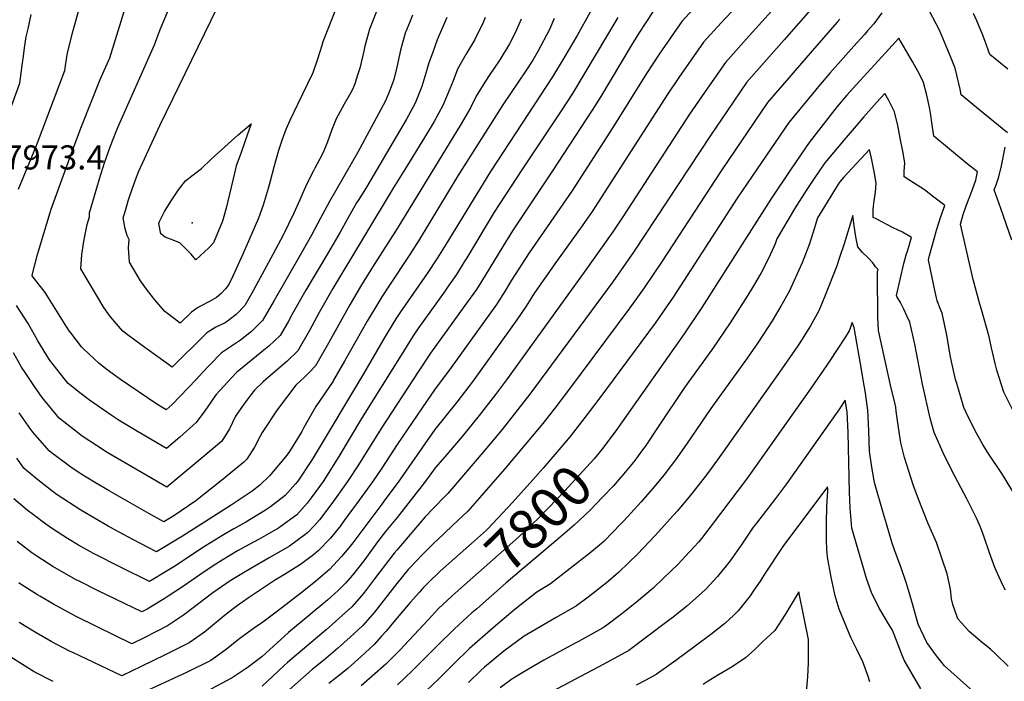
# Model space of a CAD drawing. Units: inches. Extents: x 2572917 to 2578269, y 1555831 to 1561241.
# Drawn here: x 2575340 to 2576046, y 1558184 to 1558658 of the extents above; entities that cross this region are included whole.
import ezdxf
from ezdxf.enums import TextEntityAlignment as Align

# ---------------------------------------------------------------- set-up
doc = ezdxf.new("R2010")
doc.units = ezdxf.units.IN
doc.header["$MEASUREMENT"] = 0
doc.layers.add('tile_2467_16_contour_10ft', color=141, linetype='Continuous')
doc.layers.add('tile_2467_16_spot_elev', color=35, linetype='Continuous')
doc.styles.add('Arial', font='arial.ttf')

msp = doc.modelspace()

# ---------------------------------------------------------------- linework, layer by layer
at = {"layer": 'tile_2467_16_contour_10ft'}
for points, elevation in [([(2575862.66, 1558709.3), (2575814.61, 1558656.77), (2575798.48, 1558633.26), (2575789.39, 1558619.45), (2575765.07, 1558580.8), (2575735.69, 1558535.07), (2575705.2, 1558490.87), (2575692.59, 1558471.19), (2575688.08, 1558463.76), (2575681.68, 1558453.84), (2575649.3, 1558408.76), (2575637.38, 1558392.75), (2575628.42, 1558379.81), (2575610.55, 1558353.44), (2575599.48, 1558336.39), (2575592.92, 1558326.64), (2575581.44, 1558310.94), (2575578.57, 1558307.04), (2575572.6, 1558298.98), (2575569.77, 1558295.23), (2575562.61, 1558286.33), (2575553.98, 1558277.08), (2575550.56, 1558274.43), (2575541.19, 1558267.29), (2575529.79, 1558260.15), (2575522.5, 1558255.88), (2575503.98, 1558243.55), (2575495.82, 1558237.79), (2575493.01, 1558235.67), (2575487.72, 1558231.64), (2575479.53, 1558224.87), (2575472.37, 1558218.89), (2575461.27, 1558211.13), (2575444.23, 1558202.63), (2575427.04, 1558194.25), (2575413.14, 1558187.51), (2575377.83, 1558204.25), (2575375.62, 1558205.34), (2575362.44, 1558212.05), (2575351.59, 1558218.31), (2575339.41, 1558225.8)], 7860), ([(2575570.97, 1558677.54), (2575557.3, 1558642.16), (2575556.45, 1558639.61), (2575553.31, 1558629.74), (2575549.93, 1558619.97), (2575546.12, 1558612.17), (2575538.99, 1558597.25), (2575533.58, 1558585.87), (2575530.77, 1558579.32), (2575529.06, 1558574.85), (2575527.74, 1558571.36), (2575525.34, 1558564.37), (2575522.04, 1558552.44), (2575519.42, 1558542.31), (2575517.99, 1558536.98), (2575514.37, 1558525.06), (2575511.14, 1558515.69), (2575499.84, 1558489.86), (2575492.69, 1558474.05), (2575489.69, 1558468.14), (2575487.41, 1558465.01), (2575484.42, 1558461.76), (2575482.68, 1558460.26), (2575480.97, 1558458.91), (2575475.47, 1558455.81), (2575469.42, 1558452.66), (2575467.37, 1558451.34), (2575463.01, 1558448.31), (2575454.98, 1558440.48), (2575443.79, 1558448.88), (2575436.83, 1558457.23), (2575431.59, 1558463.95), (2575426.42, 1558470.75), (2575418.53, 1558484.24), (2575417.92, 1558494.53), (2575418.27, 1558500.56), (2575416.99, 1558503.32), (2575415.5, 1558508.15), (2575414.03, 1558515.91), (2575415.58, 1558521.29), (2575417.66, 1558528.25), (2575418.76, 1558531.77), (2575421.9, 1558540.51), (2575424.99, 1558548.91), (2575440.67, 1558582.62), (2575499.63, 1558704.14)], 7960), ([(2576048.19, 1558577), (2576031.6, 1558590.6), (2576023.32, 1558597.39), (2576015.05, 1558604.19), (2576014.16, 1558608.35), (2576012.12, 1558617.41), (2576010.57, 1558623.23), (2576007.77, 1558630.44), (2576001.93, 1558644.79), (2575999.47, 1558650.48), (2575978.14, 1558691.23)], 7810), ([(2575595.81, 1558664.01), (2575590.69, 1558651.22), (2575587.42, 1558639.01), (2575586.73, 1558635.47), (2575583.68, 1558623.31), (2575582.11, 1558618.28), (2575580.05, 1558612.01), (2575578.69, 1558608.53), (2575577.17, 1558605.48), (2575572.42, 1558597.48), (2575566.71, 1558587.09), (2575563.37, 1558578.64), (2575562.03, 1558574.55), (2575560.59, 1558570.4), (2575557.39, 1558562.85), (2575554.91, 1558557.89), (2575551.49, 1558551.67), (2575550.53, 1558549.77), (2575545.84, 1558540.38), (2575542.81, 1558533.9), (2575540.67, 1558528.9), (2575536.44, 1558519.23), (2575528.79, 1558503.62), (2575521.44, 1558489.6), (2575506.12, 1558461.53), (2575501.2, 1558453.14), (2575494.95, 1558446.64), (2575489.71, 1558442.61), (2575487.09, 1558440.81), (2575480.58, 1558437.64), (2575473.94, 1558433.59), (2575467.12, 1558426.62), (2575455.25, 1558414.92), (2575449.2, 1558408.95), (2575426.82, 1558424.85), (2575417.9, 1558431.55), (2575413.89, 1558434.84), (2575407.55, 1558441.79), (2575404.2, 1558445.89), (2575400.26, 1558451.74), (2575383.67, 1558479.35), (2575384.32, 1558489.82), (2575385.28, 1558495.99), (2575386.05, 1558500.43), (2575388.3, 1558511.12), (2575389.94, 1558516.7), (2575389.87, 1558519.65), (2575397.09, 1558543.88), (2575398.33, 1558547.89), (2575400.72, 1558555.45), (2575404.78, 1558567.02), (2575409.58, 1558579.03), (2575410.97, 1558582.49), (2575419.23, 1558601.33), (2575436.58, 1558640.01), (2575440.44, 1558651.15), (2575452.52, 1558679.5)], 7950), ([(2575621.6, 1558661.3), (2575619.78, 1558657.05), (2575616.19, 1558648.55), (2575612.98, 1558636.34), (2575610.31, 1558624.07), (2575608.01, 1558615.26), (2575607.02, 1558611.86), (2575604.57, 1558605.68), (2575602.07, 1558599.88), (2575582.12, 1558562.69), (2575561.88, 1558527.68), (2575555.48, 1558515.68), (2575549.17, 1558503.61), (2575542.01, 1558490.97), (2575522.26, 1558456.73), (2575513.9, 1558442.33), (2575505.97, 1558434.58), (2575498.28, 1558428.18), (2575491.06, 1558423.53), (2575484.56, 1558419.3), (2575475.36, 1558409.77), (2575471.16, 1558405.36), (2575466.27, 1558400.09), (2575449.05, 1558382.03), (2575444.88, 1558378.35), (2575438.22, 1558382.29), (2575412.01, 1558400.16), (2575401.61, 1558407.75), (2575396.53, 1558411.66), (2575385.93, 1558421.7), (2575384.26, 1558423.58), (2575376.44, 1558433.44), (2575374.86, 1558435.79), (2575367.63, 1558447.17), (2575366.51, 1558449.17), (2575358.11, 1558462.49), (2575348.8, 1558474.47), (2575348.87, 1558474.97), (2575352.61, 1558489.76), (2575357.1, 1558504.82), (2575361.68, 1558519.8), (2575362.43, 1558522.25), (2575378.71, 1558566.99), (2575384.12, 1558581.52), (2575397.6, 1558615.25), (2575404.4, 1558630.82), (2575418.5, 1558676.71)], 7940), ([(2575864.28, 1558679.06), (2575842.86, 1558655.83), (2575830.3, 1558642.09), (2575812.48, 1558616.53), (2575804.72, 1558604.99), (2575750.3, 1558520.66), (2575743.08, 1558510.24), (2575724.78, 1558484.69), (2575709.1, 1558462.17), (2575702.94, 1558452.55), (2575696.31, 1558442.8), (2575664.99, 1558399.18), (2575653.39, 1558383.89), (2575637.61, 1558364.31), (2575628.65, 1558351.61), (2575611.14, 1558326.47), (2575602.37, 1558314.6), (2575599.52, 1558310.76), (2575578.75, 1558283.03), (2575575.76, 1558279.36), (2575570.54, 1558273.06), (2575561.89, 1558263.83), (2575551.85, 1558255.13), (2575541.41, 1558246.84), (2575524.64, 1558233.83), (2575513.11, 1558225.41), (2575509.14, 1558222.72), (2575496.78, 1558213.67), (2575487.94, 1558206.38), (2575476.85, 1558198.6), (2575459.88, 1558190.05), (2575431.55, 1558176.95)], 7850), ([(2575888.1, 1558674.61), (2575863, 1558646.49), (2575845.98, 1558627.41), (2575833.03, 1558608.96), (2575826.57, 1558599.72), (2575820.22, 1558590.36), (2575772.74, 1558517.45), (2575765.16, 1558506), (2575744.57, 1558476.98), (2575688.82, 1558399.7), (2575681.08, 1558389.36), (2575669.33, 1558374.16), (2575657.04, 1558359.29), (2575644.65, 1558344.48), (2575637.84, 1558336.76), (2575633.48, 1558330.63), (2575630.21, 1558326.29), (2575610.46, 1558301.07), (2575602.27, 1558291.07), (2575596.53, 1558283.56), (2575586.53, 1558270), (2575578.48, 1558259.77), (2575573.36, 1558254), (2575569.98, 1558250.3), (2575568.31, 1558248.79), (2575560.77, 1558242.07), (2575532.63, 1558218.5), (2575513.4, 1558201.27), (2575505.91, 1558195.35), (2575503.7, 1558193.72), (2575492.3, 1558186.2), (2575476.79, 1558178.03)], 7840), ([(2575338.93, 1558536.66), (2575351.84, 1558567.79), (2575372.21, 1558621.62), (2575372.91, 1558626.64), (2575374.17, 1558634.45), (2575378.21, 1558650.28), (2575384.13, 1558671.77)], 7930), ([(2575798.92, 1558671.45), (2575783.86, 1558648.35), (2575778.1, 1558639.08), (2575756.54, 1558603.02), (2575750.48, 1558593.12), (2575721.5, 1558549.06), (2575693.34, 1558506.79), (2575686.24, 1558495.51), (2575673.59, 1558474.69), (2575667.3, 1558464.68), (2575659.11, 1558453.05), (2575634.47, 1558418.85), (2575625.51, 1558405.48), (2575599.09, 1558364.85), (2575582.84, 1558338.91), (2575574.82, 1558326.82), (2575563.62, 1558311.11), (2575554.76, 1558299.47), (2575551.17, 1558295.41), (2575546.27, 1558289.98), (2575538.91, 1558284.6), (2575533.28, 1558280.53), (2575518.8, 1558272.08), (2575505.53, 1558264.59), (2575499.11, 1558260.69), (2575490.87, 1558255.62), (2575478.32, 1558247.15), (2575462.34, 1558234.79), (2575457.28, 1558231.02), (2575445.9, 1558223.48), (2575429.1, 1558214.79), (2575420.27, 1558210.44), (2575395.36, 1558222.67), (2575380.36, 1558230.1), (2575371.47, 1558234.84), (2575364.1, 1558238.82), (2575354.35, 1558244.63), (2575352.54, 1558245.73), (2575340.98, 1558253.08), (2575339.11, 1558254.33)], 7870), ([(2575908.62, 1558667), (2575888.01, 1558643.69), (2575875.4, 1558629.35), (2575861.15, 1558613.02), (2575842.82, 1558586.32), (2575835.67, 1558575.8), (2575780.11, 1558491.26), (2575765.2, 1558470.14), (2575705.62, 1558389.44), (2575685.73, 1558364.14), (2575673.28, 1558349.37), (2575646.76, 1558318.4), (2575645.08, 1558316.61), (2575636.39, 1558307.61), (2575630.52, 1558301.6), (2575610.23, 1558277.75), (2575608.4, 1558275.5), (2575602.19, 1558267.5), (2575594.29, 1558257.01), (2575587.11, 1558247.62), (2575584.94, 1558245), (2575577.94, 1558236.97), (2575568.76, 1558228.7), (2575559.5, 1558220.57), (2575531.98, 1558197.13), (2575529.27, 1558194.71), (2575513.79, 1558180.1)], 7830), ([(2575324.17, 1558569.85), (2575340, 1558612.49), (2575340.47, 1558616.23), (2575341.84, 1558627.17), (2575342.19, 1558630.01), (2575343.27, 1558637.89), (2575344.49, 1558645.72), (2575345.78, 1558651.65), (2575348.09, 1558661.71)], 7920), ([(2575673.67, 1558659.58), (2575672.1, 1558656.02), (2575665.95, 1558643.34), (2575659.85, 1558633.06), (2575653.84, 1558622.55), (2575650.57, 1558614.16), (2575648.24, 1558608.46), (2575643.27, 1558596.53), (2575636.96, 1558585.05), (2575630.04, 1558573.61), (2575616.01, 1558550.64), (2575607.65, 1558537.22), (2575564.29, 1558465.4), (2575554.64, 1558448.15), (2575547.55, 1558435.19), (2575539.29, 1558420.7), (2575531.29, 1558413.01), (2575518.35, 1558401.78), (2575514.53, 1558398.27), (2575508.28, 1558392.45), (2575505.65, 1558389.18), (2575500.62, 1558382.42), (2575494.67, 1558373.88), (2575490.24, 1558364.63), (2575484.8, 1558355.92), (2575472.57, 1558345.65), (2575445.33, 1558322.93), (2575402.52, 1558347.63), (2575394.81, 1558352.69), (2575384.67, 1558359.37), (2575368.17, 1558372.3), (2575360.4, 1558381.58), (2575355.83, 1558387.14), (2575350.39, 1558395.09), (2575344.12, 1558404.43), (2575341.22, 1558408.83), (2575335.28, 1558419.24)], 7920), ([(2575749.04, 1558663.56), (2575739.59, 1558646.67), (2575730.35, 1558631.02), (2575721.96, 1558617.2), (2575677.37, 1558549.25), (2575645.31, 1558496.79), (2575639.33, 1558487.24), (2575632, 1558476.19), (2575612.49, 1558447.96), (2575609.55, 1558443.62), (2575601.11, 1558429.72), (2575586.37, 1558404.11), (2575551.05, 1558345.06), (2575549.12, 1558341.93), (2575539.24, 1558327.16), (2575537.6, 1558325.13), (2575530.16, 1558316.95), (2575519.65, 1558308.67), (2575516.14, 1558306.32), (2575502.01, 1558297.69), (2575493.31, 1558292.89), (2575485.99, 1558288.68), (2575470.52, 1558279.03), (2575451.46, 1558266.44), (2575445.55, 1558262.82), (2575432.87, 1558255.1), (2575412.68, 1558265.14), (2575392.73, 1558275.36), (2575382.09, 1558281.28), (2575374.19, 1558286.02), (2575363.27, 1558292.95), (2575358.53, 1558296.29), (2575349.74, 1558302.96), (2575345.25, 1558306.39), (2575335.67, 1558314.43)], 7890), ([(2575646.25, 1558659.59), (2575639.27, 1558643.74), (2575635.79, 1558634.13), (2575633.32, 1558627.19), (2575631.86, 1558622.12), (2575628.25, 1558610.08), (2575623.5, 1558598.14), (2575621.83, 1558595.08), (2575617.2, 1558586.65), (2575588.42, 1558538.01), (2575582.93, 1558529.24), (2575581.37, 1558526.64), (2575574.72, 1558514.89), (2575569.74, 1558505.64), (2575561.39, 1558491.47), (2575544.93, 1558464.12), (2575535.33, 1558446.86), (2575532.27, 1558441.46), (2575526.6, 1558431.51), (2575518.5, 1558423.9), (2575514.88, 1558421.04), (2575495.19, 1558404.99), (2575491.84, 1558401.4), (2575486.15, 1558395.24), (2575480.63, 1558389.25), (2575478.33, 1558386.02), (2575476.46, 1558383.03), (2575472.61, 1558377.51), (2575466.44, 1558369.32), (2575454.64, 1558358.75), (2575445.1, 1558350.64), (2575429.96, 1558359.37), (2575424.33, 1558362.71), (2575411.09, 1558370.67), (2575405.41, 1558374.46), (2575389.81, 1558385.14), (2575383.8, 1558389.77), (2575374.57, 1558397.24), (2575371.77, 1558400.67), (2575361.27, 1558414.06), (2575352.82, 1558427.78), (2575345.94, 1558440.12), (2575337.54, 1558453.05)], 7930), ([(2575723.16, 1558659.01), (2575719.85, 1558651.12), (2575717.63, 1558646.94), (2575713.56, 1558639.31), (2575711.33, 1558635.2), (2575707.78, 1558629.18), (2575702.86, 1558621.5), (2575686.3, 1558597.01), (2575653.98, 1558546.11), (2575633.33, 1558511.59), (2575626.4, 1558500.13), (2575619.16, 1558489), (2575604.49, 1558466.95), (2575599.58, 1558459.42), (2575597.27, 1558455.82), (2575588.98, 1558441.78), (2575572.85, 1558413.24), (2575564.94, 1558399.51), (2575564.68, 1558399.06), (2575564.59, 1558398.96), (2575552.3, 1558380.8), (2575543.66, 1558365.55), (2575542.05, 1558362.88), (2575533.2, 1558348.51), (2575530.63, 1558344.82), (2575519.05, 1558330.9), (2575512.1, 1558324.37), (2575506.55, 1558319.91), (2575491.46, 1558309.82), (2575456.54, 1558287.76), (2575437.99, 1558276.58), (2575421.06, 1558285.3), (2575411.23, 1558290.57), (2575403.15, 1558294.9), (2575383.67, 1558306.43), (2575366.76, 1558317.46), (2575362.86, 1558320.17), (2575354.02, 1558327.09), (2575344.81, 1558334.75), (2575342.9, 1558336.38), (2575337.71, 1558343.62)], 7900), ([(2575768.85, 1558659.72), (2575736.16, 1558605.21), (2575728.56, 1558593.41), (2575699.95, 1558550.54), (2575680.15, 1558519.96), (2575660.43, 1558487.37), (2575658.62, 1558484.44), (2575653, 1558475.46), (2575646.22, 1558465.48), (2575644.98, 1558463.7), (2575625.37, 1558436.29), (2575621.92, 1558431.33), (2575613.29, 1558417.62), (2575585.02, 1558372.05), (2575568.58, 1558344.9), (2575557.35, 1558326.99), (2575554.72, 1558323.24), (2575548.87, 1558315.09), (2575545.91, 1558311.28), (2575538.45, 1558303.06), (2575527.27, 1558294.77), (2575525.52, 1558293.51), (2575521.68, 1558291.28), (2575511.62, 1558285.6), (2575507.59, 1558283.41), (2575496.07, 1558277.07), (2575484.92, 1558270.4), (2575480.44, 1558267.62), (2575473.54, 1558263.01), (2575455.93, 1558250.88), (2575446.25, 1558244.58), (2575443.4, 1558242.83), (2575431.19, 1558235.29), (2575427.4, 1558233.36), (2575396.21, 1558248.49), (2575382.46, 1558255.43), (2575379.95, 1558256.73), (2575363.68, 1558265.97), (2575352.12, 1558273.38), (2575348.63, 1558275.73), (2575338.09, 1558283.81)], 7880), ([(2575699.53, 1558658.53), (2575696, 1558650.77), (2575693.04, 1558644.42), (2575691.14, 1558640.7), (2575684.21, 1558629.31), (2575676.6, 1558617.98), (2575673.39, 1558613.37), (2575667.11, 1558603.26), (2575663.11, 1558594.92), (2575656.44, 1558583.46), (2575611.09, 1558509.08), (2575592.72, 1558480.51), (2575584.24, 1558466.73), (2575576.58, 1558453.5), (2575560.28, 1558424.34), (2575554.92, 1558414.94), (2575551.99, 1558409.88), (2575548.24, 1558405.81), (2575544.35, 1558401.88), (2575537.9, 1558395.88), (2575524.38, 1558378.29), (2575513.65, 1558362.15), (2575512.26, 1558359.43), (2575508.16, 1558351.54), (2575502.72, 1558342.82), (2575500.44, 1558340.83), (2575484.63, 1558327.67), (2575466.14, 1558312.99), (2575450.26, 1558302.34), (2575443.11, 1558298.06), (2575432.32, 1558303.84), (2575404.06, 1558320.1), (2575394.26, 1558325.89), (2575383.27, 1558332.64), (2575376.49, 1558337.3), (2575362.44, 1558347.67), (2575360.98, 1558348.86), (2575349.44, 1558362.11), (2575347.86, 1558364.27), (2575339.39, 1558376.09)], 7910), ([(2575928.03, 1558658.42), (2575926.14, 1558656.26), (2575906.69, 1558634.19), (2575891.35, 1558616.32), (2575876.22, 1558598.68), (2575842.96, 1558549.74), (2575800.61, 1558484.85), (2575787.75, 1558465.89), (2575777.3, 1558451.46), (2575733.42, 1558392.36), (2575723.54, 1558379.54), (2575715.04, 1558368.62), (2575702.47, 1558353.6), (2575687.48, 1558335.78), (2575669.62, 1558315.13), (2575661.2, 1558305.65), (2575650.32, 1558295.3), (2575644.18, 1558289.51), (2575639.34, 1558285.05), (2575636.88, 1558282.75), (2575628.63, 1558274.55), (2575619.54, 1558265.04), (2575618.52, 1558263.87), (2575610.34, 1558253.86), (2575594.29, 1558233.31), (2575585.92, 1558223.62), (2575576.78, 1558215.27), (2575567.69, 1558207.11), (2575557.59, 1558198.47), (2575549.45, 1558191.98), (2575528.69, 1558173.57)], 7820), ([(2575958.06, 1558663.11), (2575952.24, 1558655.2), (2575947.8, 1558650.08), (2575945.58, 1558647.52), (2575938.06, 1558639.04), (2575920.8, 1558619.84), (2575913.83, 1558611.55), (2575891.29, 1558584.34), (2575868.71, 1558551.19), (2575854.3, 1558530.01), (2575808.38, 1558459.02), (2575795.43, 1558440.35), (2575755.19, 1558385.88), (2575745.15, 1558372.92), (2575734.49, 1558359.15), (2575726.49, 1558349.67), (2575715.28, 1558336.45), (2575707.92, 1558328.2)], 7810), ([(2576048.36, 1558622.51), (2576035.52, 1558633.24), (2576031.87, 1558643.17), (2576029.94, 1558648.08), (2576026.19, 1558657.29), (2576023.89, 1558662.46)], 7820), ([(2576052.38, 1558377.51), (2576045.54, 1558391.05), (2576040.54, 1558406.81), (2576039.3, 1558411.58), (2576036.79, 1558422.78), (2576034.99, 1558430.56), (2576029.63, 1558450.23), (2576028.3, 1558454.18), (2576023.5, 1558471.67), (2576014.42, 1558511.5), (2576016.33, 1558518.28), (2576018.64, 1558524.62), (2576020.81, 1558530.22), (2576023.43, 1558537.1), (2576025.44, 1558543.04), (2576026.64, 1558548.89), (2576019.36, 1558554.79), (2575995.37, 1558574.64), (2575993.9, 1558584.3), (2575993.12, 1558589.51), (2575992.4, 1558593.92), (2575991.34, 1558599.69), (2575990.19, 1558605.03), (2575987.94, 1558613.07), (2575985.31, 1558618.5), (2575983.96, 1558621.25), (2575980.42, 1558627.52), (2575970.37, 1558644.74), (2575960.72, 1558634.34), (2575942.24, 1558614.24), (2575933.1, 1558604.05), (2575926.11, 1558595.78), (2575919.31, 1558587.25), (2575912.57, 1558578.65), (2575905.91, 1558569.92), (2575893.01, 1558551.05), (2575878.52, 1558529.44), (2575829.12, 1558451.78), (2575816.26, 1558432.79), (2575767.29, 1558363.31), (2575763.46, 1558358.11)], 7800), ([(2576054.78, 1558315.54), (2576044.61, 1558331.88), (2576033.95, 1558347.95), (2576030.52, 1558353.52), (2576024.68, 1558363.66), (2576018.57, 1558376.48), (2576016.95, 1558379.96), (2576011.79, 1558397.3), (2576010.95, 1558400.17), (2576008.08, 1558412.96), (2576007.38, 1558416.41), (2576004.71, 1558431.78), (2576001.33, 1558447.52), (2576000.39, 1558449.75), (2575997.84, 1558456.54), (2575995.98, 1558464.97), (2575991.55, 1558485.86), (2575992.26, 1558488.92), (2575995.6, 1558501.03), (2575997.37, 1558507.1), (2575999.16, 1558513.18), (2576000.22, 1558516.12), (2576003.28, 1558524.76), (2575995.43, 1558530.81), (2575988.62, 1558535.98), (2575980.87, 1558541.04), (2575974, 1558545.4), (2575974.19, 1558549.27), (2575974.5, 1558555.34), (2575973.14, 1558563.78), (2575971.58, 1558572.02), (2575969.51, 1558582.17), (2575967.1, 1558591.91), (2575963.09, 1558600.07), (2575960.33, 1558605.16), (2575954.36, 1558598.68), (2575945.18, 1558588.54), (2575938.14, 1558580.33), (2575931.12, 1558572.05), (2575917.12, 1558555.38), (2575910.04, 1558544.88), (2575903.86, 1558535.55), (2575895.52, 1558522.44), (2575882.85, 1558500.95), (2575881.61, 1558497.47), (2575876.83, 1558486.92), (2575871.54, 1558476.5), (2575865.33, 1558465.96), (2575861.9, 1558460.42), (2575849.34, 1558440.77), (2575836.55, 1558422.16), (2575816.58, 1558394.31), (2575797.78, 1558366.08), (2575788.26, 1558352.06), (2575786.52, 1558349.66), (2575780.22, 1558341.12)], 7790), ([(2576051.3, 1558500.03), (2576043.33, 1558522.6), (2576038.73, 1558536), (2576040.03, 1558539.55), (2576042.03, 1558545.49), (2576043.85, 1558553.29), (2576046.56, 1558566.74)], 7810), ([(2576046.9, 1558248.99), (2576044.88, 1558252.56), (2576042.18, 1558258.32), (2576039.13, 1558265.28), (2576035.34, 1558275.7), (2576031.18, 1558287.78), (2576028.79, 1558294.14), (2576026.44, 1558299.54), (2576018.94, 1558314.52), (2576010.49, 1558330.84), (2576003.01, 1558345.43), (2575995.72, 1558362.1), (2575992.81, 1558372.34), (2575987.31, 1558396.74), (2575981.7, 1558425.39), (2575978.22, 1558441.1), (2575976.06, 1558445.83), (2575973.85, 1558450.54), (2575971.43, 1558455.19), (2575968.84, 1558459.53), (2575968.68, 1558460.22), (2575973.84, 1558483.27), (2575975.6, 1558489.37), (2575976.44, 1558492.19), (2575979.39, 1558501.8), (2575972.8, 1558505.64), (2575969.87, 1558507.2), (2575965.78, 1558509.07), (2575953.96, 1558515.17), (2575951.92, 1558516.29), (2575951.95, 1558521.83), (2575952.05, 1558524.44), (2575952.7, 1558528.21), (2575953.54, 1558534.4), (2575954.06, 1558540.88), (2575952.58, 1558549.23), (2575950.97, 1558557.49), (2575949.15, 1558565.03), (2575930.89, 1558545.12), (2575927.75, 1558541.59), (2575925.23, 1558537.77), (2575915.01, 1558521.08), (2575912.04, 1558516.01), (2575909.57, 1558508), (2575906.11, 1558497.45), (2575902.2, 1558486.9), (2575900.97, 1558483.77), (2575891.73, 1558463.21), (2575885.59, 1558452.63), (2575879.35, 1558442.11), (2575872.85, 1558431.76), (2575869.7, 1558427.14), (2575861.56, 1558415.25), (2575835.5, 1558379.21), (2575818.05, 1558353.61), (2575810.14, 1558342.48), (2575806.99, 1558338.28), (2575801.86, 1558331.51), (2575794.86, 1558323.06), (2575785.58, 1558312.42), (2575772.98, 1558298.58), (2575770.93, 1558296.48), (2575758.89, 1558284.21), (2575755.35, 1558281.11), (2575748.78, 1558275.43), (2575720.41, 1558253.56), (2575710.62, 1558247.64), (2575695.12, 1558235.45), (2575679.26, 1558222.03), (2575662.45, 1558207.26), (2575651.14, 1558196.12), (2575640.49, 1558185.41), (2575631.39, 1558176.79)], 7780), ([(2576048.78, 1558194.39), (2576039.86, 1558203.01), (2576035.95, 1558206.57), (2576030.34, 1558211.17), (2576023.73, 1558216.71), (2576020.81, 1558219.31), (2576015.14, 1558225.58), (2576012.7, 1558228.51), (2576009.09, 1558238.66), (2576007.99, 1558242.67), (2576007.35, 1558249.59), (2576004.97, 1558260.67), (2575997.4, 1558283.14), (2575991.16, 1558297.24), (2575984.46, 1558314.27), (2575980.51, 1558324.56), (2575974.27, 1558344.05), (2575971.74, 1558354.62), (2575969.98, 1558365.53), (2575968.49, 1558377.27), (2575968.04, 1558380.19), (2575967.07, 1558384.51), (2575964.86, 1558393.83), (2575955.73, 1558435.18), (2575955.3, 1558445.09), (2575954.98, 1558475.47), (2575955.1, 1558477.51), (2575955.5, 1558478.84), (2575953.44, 1558480.8), (2575951.62, 1558483.81), (2575948.04, 1558487.56), (2575944.35, 1558491.07), (2575940.93, 1558495.13), (2575939.36, 1558502.27), (2575938.2, 1558510.23), (2575937.21, 1558517.59), (2575930.97, 1558497.44), (2575927.57, 1558486.89), (2575925.48, 1558480.96), (2575917.24, 1558459.75), (2575913.01, 1558449.22), (2575906.91, 1558438.61), (2575900.56, 1558428.15), (2575897.92, 1558424.09), (2575886.5, 1558407.61), (2575840.24, 1558342.54), (2575832.4, 1558331.73), (2575826.39, 1558323.98), (2575820.96, 1558317.05), (2575811.55, 1558305.92), (2575808.75, 1558302.7), (2575795.61, 1558288.22), (2575782.92, 1558274.89), (2575776.67, 1558268.76), (2575769.24, 1558261.53), (2575760.42, 1558254.08), (2575758.51, 1558252.5), (2575752.82, 1558248.04), (2575747.58, 1558244.06), (2575739.13, 1558237.65), (2575724.47, 1558229.3), (2575701.56, 1558216.01), (2575687.08, 1558205.11), (2575673.06, 1558193.64), (2575670.41, 1558191.26), (2575661.59, 1558182.7)], 7770), ([(2576023.29, 1558176.43), (2576003.09, 1558194.71), (2575997.2, 1558201.94), (2575990.29, 1558211.38), (2575986.05, 1558220.53), (2575984.24, 1558224.56), (2575980.1, 1558239.25), (2575978.01, 1558246.68), (2575975.71, 1558253.74), (2575971.72, 1558265.75), (2575967.67, 1558276.52), (2575965.29, 1558283.47), (2575961.33, 1558296.47), (2575959.28, 1558303.64), (2575952.91, 1558326.08), (2575950.94, 1558337.11), (2575949.18, 1558348.7), (2575948.74, 1558363.13), (2575948.12, 1558377.99), (2575946.11, 1558391.94), (2575945.03, 1558398.42), (2575943.79, 1558405.86), (2575938.3, 1558437.35), (2575936.82, 1558441), (2575934.59, 1558435.02), (2575933.25, 1558432.67), (2575927.97, 1558424.47), (2575918.57, 1558410.35), (2575907, 1558393.34), (2575861.01, 1558328.5), (2575836.37, 1558295.96), (2575828.7, 1558286.09), (2575826.53, 1558283.3), (2575814.16, 1558269.92), (2575811.96, 1558267.65), (2575801.61, 1558257.61), (2575794.08, 1558250.46), (2575782.15, 1558240.34), (2575774.12, 1558234.03), (2575771.6, 1558232.08), (2575759.84, 1558223.24), (2575757.85, 1558221.75), (2575740.51, 1558212.24), (2575738.68, 1558211.24), (2575715.75, 1558198.89), (2575700.59, 1558190.03), (2575692.69, 1558185.08), (2575684.48, 1558178.98)], 7760), ([(2575986.02, 1558178.31), (2575974.19, 1558198.75), (2575972.28, 1558203.59), (2575965.67, 1558220.26), (2575962.85, 1558224.83), (2575957.4, 1558234.08), (2575955.96, 1558236.62), (2575950.67, 1558247.22), (2575947.38, 1558256.53), (2575936.6, 1558293.41), (2575936.31, 1558296.4), (2575935.46, 1558307.85), (2575934.9, 1558319.27), (2575933.98, 1558362.11), (2575933.18, 1558376.91), (2575931.75, 1558385.2), (2575927.62, 1558378.99), (2575889.67, 1558325.24), (2575881.83, 1558314.71), (2575868.16, 1558297.03), (2575865.87, 1558294.04), (2575857.68, 1558282.03), (2575849.36, 1558270.11), (2575847.5, 1558267.67), (2575840.2, 1558258.73), (2575832.04, 1558249.87), (2575828.85, 1558246.72), (2575818.27, 1558237.39), (2575808.37, 1558229.6), (2575804, 1558226.19), (2575776.62, 1558205.75), (2575758.65, 1558195.96), (2575721.27, 1558176.12)], 7750), ([(2575763.46, 1558358.11), (2575757.32, 1558349.79), (2575751.75, 1558343.22), (2575730.57, 1558319.93), (2575725.33, 1558314.41), (2575711.92, 1558300.53), (2575697.43, 1558286.89), (2575654.49, 1558248.92)], 7800), ([(2575780.22, 1558341.12), (2575779.8, 1558340.56), (2575777.66, 1558337.9), (2575772.93, 1558332.06), (2575769.78, 1558328.51), (2575765.55, 1558323.77), (2575757.88, 1558315.6), (2575748.83, 1558306.27), (2575737.45, 1558295.65), (2575727.33, 1558286.88), (2575721.23, 1558281.63), (2575688.6, 1558254.3), (2575667.55, 1558235.69)], 7790), ([(2575707.92, 1558328.2), (2575693.26, 1558311.76), (2575675.63, 1558292.9), (2575674.57, 1558291.95), (2575663.91, 1558282.4), (2575643.51, 1558264.47), (2575641.23, 1558262.35)], 7810), ([(2575949.48, 1558183.3), (2575947.94, 1558187.81), (2575944.34, 1558198.34), (2575941.63, 1558203.43), (2575940.07, 1558206.54), (2575935.87, 1558214.96), (2575930.77, 1558227.16), (2575927.4, 1558235.42), (2575924.53, 1558244.97), (2575921.78, 1558258.34), (2575919.07, 1558272.68), (2575918.75, 1558278.31), (2575918.45, 1558284.82), (2575918.43, 1558297.05), (2575918.74, 1558309.32), (2575919.32, 1558320.04), (2575919.3, 1558321.52), (2575919.25, 1558323.11), (2575887.1, 1558280.18), (2575873.89, 1558260.52), (2575871.27, 1558256.23), (2575865.82, 1558248.25), (2575863.57, 1558245), (2575855.18, 1558234.15), (2575851.99, 1558231.14), (2575845.48, 1558225.05), (2575836.36, 1558217.93), (2575824.27, 1558208.76), (2575810.32, 1558198.58), (2575796.29, 1558188.47), (2575788.74, 1558184.5), (2575781.93, 1558180.93)], 7740), ([(2575641.23, 1558262.35), (2575640.26, 1558261.44), (2575633.56, 1558254.86), (2575628.95, 1558250.3), (2575626.45, 1558247.55), (2575619.92, 1558240.04), (2575607.83, 1558226.09), (2575602.55, 1558219.48), (2575599.31, 1558215.87), (2575594.04, 1558210.03), (2575587.59, 1558204.05), (2575585.05, 1558201.69), (2575575.03, 1558192.85), (2575567, 1558186.26), (2575561.56, 1558181.94)], 7810), ([(2575654.49, 1558248.92), (2575651.83, 1558246.58), (2575649.82, 1558244.72), (2575640.23, 1558235.81), (2575632.66, 1558227.72), (2575612.41, 1558205.97), (2575609.8, 1558203.3), (2575602.35, 1558195.91), (2575592.59, 1558187.18), (2575584.6, 1558180.45)], 7800), ([(2575904.19, 1558175.95), (2575904.97, 1558186.83), (2575905.42, 1558196.91), (2575905.54, 1558200.2), (2575905.58, 1558213.58), (2575898.64, 1558247.86), (2575888.71, 1558231.45), (2575881.3, 1558220.07), (2575875.25, 1558214.35), (2575872.83, 1558212.06), (2575866.9, 1558206.47), (2575860.4, 1558200.35), (2575850.79, 1558194.05), (2575840.93, 1558188.14), (2575833.45, 1558183.69), (2575830.07, 1558181.21)], 7730), ([(2575667.55, 1558235.69), (2575664.11, 1558232.64), (2575651.61, 1558221.2), (2575639.25, 1558209.03), (2575621.19, 1558191.07), (2575610.81, 1558181.05)], 7790), ([(2575363.75, 1558183.45), (2575350.21, 1558190.46), (2575341.82, 1558195.55), (2575333.53, 1558200.83)], 7850)]:
    msp.add_lwpolyline(points, dxfattribs=dict(at, elevation=elevation))
at = {"layer": 'tile_2467_16_contour_10ft', "elevation": 7970}
msp.add_lwpolyline([(2575439.69, 1558511.93), (2575440.14, 1558513.34), (2575443.67, 1558520.64), (2575448.84, 1558528.92), (2575453.61, 1558536), (2575458.68, 1558542.46), (2575464.22, 1558546.89), (2575470.17, 1558551.44), (2575477.15, 1558558.16), (2575496.5, 1558575.58), (2575505.74, 1558583.34), (2575501.5, 1558571.24), (2575498.3, 1558562.23), (2575495.13, 1558553.22), (2575493.75, 1558547.98), (2575487.81, 1558522.99), (2575485.29, 1558513.68), (2575478.85, 1558497.97), (2575475.53, 1558494.51), (2575466.09, 1558485.85), (2575463.93, 1558488.39), (2575462.54, 1558490.07), (2575460.5, 1558492.23), (2575456.4, 1558496.51), (2575454.77, 1558498.02), (2575448.04, 1558500.69), (2575444.15, 1558502.03), (2575440.96, 1558504.43)], close=True, dxfattribs=at)
at = {"layer": 'tile_2467_16_spot_elev'}
msp.add_point((2575463.61, 1558512.46, 7973.4), dxfattribs=at)

# ---------------------------------------------------------------- texts
at = {"color": 18, "style": 'Arial'}
msp.add_text('7973.4', height=17.28, dxfattribs=at).set_placement((2575364.7, 1558559.33), align=Align.MIDDLE_CENTER)
msp.add_text('7800', height=28.8, rotation=44.62755, dxfattribs=at).set_placement((2575711.92, 1558300.53), align=Align.MIDDLE_CENTER)

doc.saveas('drawing.dxf')
